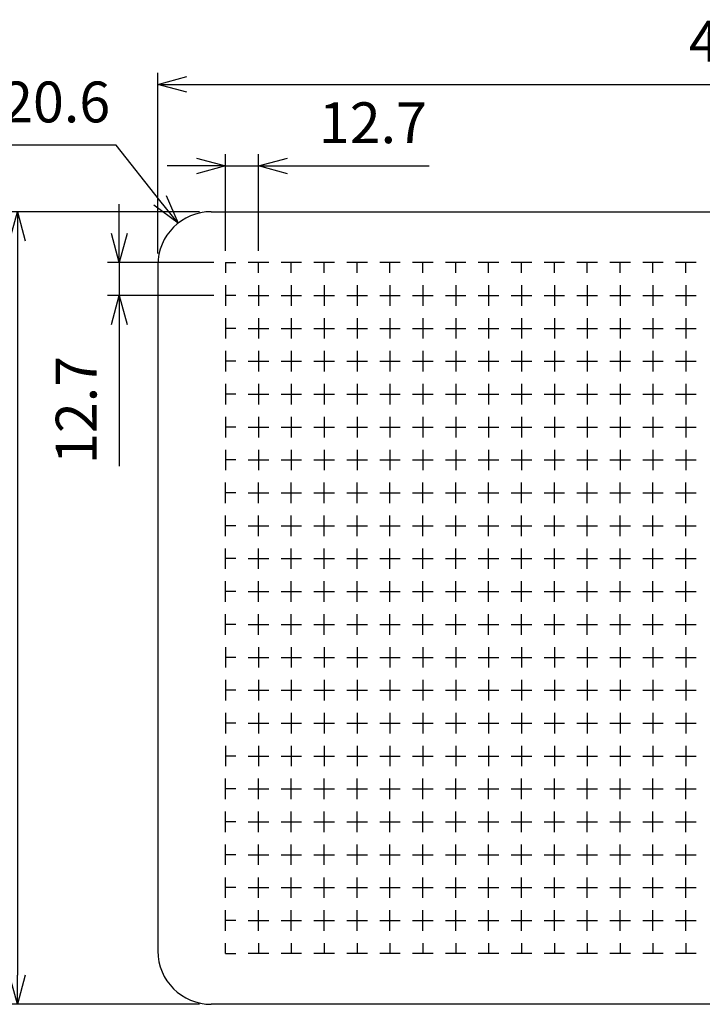
# Model space of a CAD drawing. Units: millimetres. Extents: x 0 to 4080, y 0 to 1540.
# Drawn here: x 2926 to 3190, y 526 to 906 of the extents above; entities that cross this region are included whole.
import ezdxf

# ---------------------------------------------------------------- set-up
doc = ezdxf.new("R2010")
doc.units = ezdxf.units.MM
doc.header["$LTSCALE"] = 5.5
doc.layers.add('AM_5', color=3, linetype='Continuous', lineweight=25)
doc.layers.add('LAYER1', color=7, linetype='Continuous')
doc.styles.get("Standard").update_dxf_attribs({"font": 'ISOCP.SHX', "bigfont": 'EXTFONT.SHX'})
doc.dimstyles.new('AM_JIS$0', dxfattribs={"dimtxt": 3.5, "dimasz": 2.5, "dimexe": 1, "dimexo": 1, "dimgap": 1.5, "dimtad": 3, "dimdsep": 46, "dimtxsty": 'STANDARD', "dimblk": 'OPEN30', "dimcen": 0, "dimclrd": 256, "dimclre": 256, "dimclrt": 2, "dimadec": 0, "dimazin": 2, "dimtp": 0.1, "dimtm": 0.1, "dimtfac": 0.71, "dimtmove": 0, "dimatfit": 3, "dimldrblk": 'OPEN30', "dimfxl": 1, "dimlwd": -1, "dimlwe": -1, "dimarcsym": 0})
doc.dimstyles.new('AM_JIS$4', dxfattribs={"dimtxt": 3.5, "dimasz": 2.5, "dimexe": 1, "dimexo": 1, "dimgap": 1.5, "dimtad": 3, "dimtoh": 1, "dimdsep": 46, "dimtxsty": 'STANDARD', "dimblk": 'OPEN30', "dimblk1": 'OPEN30', "dimblk2": 'OPEN30', "dimcen": 0, "dimclrd": 256, "dimclre": 256, "dimclrt": 2, "dimadec": 0, "dimazin": 2, "dimtp": 0.1, "dimtm": 0.1, "dimtfac": 0.71, "dimtdec": 3, "dimtofl": 0, "dimtmove": 0, "dimatfit": 0, "dimldrblk": 'OPEN30', "dimfxl": 1, "dimlwd": -1, "dimlwe": -1, "dimarcsym": 0})

# ---------------------------------------------------------------- blocks, each defined once
blk = doc.blocks.new('_Open30')
at = {"color": 0, "linetype": 'ByBlock', "lineweight": -2}
for p, q in [((-1, 0.268), (0, 0)), ((0, 0), (-1, -0.268)), ((0, 0), (-1, 0))]:
    blk.add_line(p, q, dxfattribs=at)
blk = doc.blocks.new('*D21')
at = {"layer": 'AM_5', "linetype": 'ByBlock'}
for p, q in [((2979.4, 815.59), (2979.4, 885.34)), ((3425.4, 815.59), (3425.4, 885.34)), ((2990.65, 880.84), (3414.15, 880.84))]:
    blk.add_line(p, q, dxfattribs=at)
at = {"layer": 'Defpoints', "color": 0}
for p in [(3425.4, 880.84), (2979.4, 811.09), (3425.4, 811.09)]:
    blk.add_point(p, dxfattribs=at)
at = {"layer": 'AM_5', "xscale": 11.25, "yscale": 11.25, "zscale": 11.25, "rotation": 180}
blk.add_blockref('_Open30', (2979.4, 880.84), dxfattribs=at)
at = {"layer": 'AM_5', "xscale": 11.25, "yscale": 11.25, "zscale": 11.25}
blk.add_blockref('_Open30', (3425.4, 880.84), dxfattribs=at)
at = {"layer": 'AM_5', "color": 2, "insert": (3202.4, 895.47), "char_height": 15.75, "attachment_point": 5}
blk.add_mtext('446', dxfattribs=at)
blk = doc.blocks.new('*D22')
at = {"layer": 'AM_5', "linetype": 'ByBlock'}
for p, q in [((2995.5, 831.69), (2920.67, 831.69)), ((2925.17, 820.44), (2925.17, 536.94)), ((2995.5, 525.69), (2920.67, 525.69))]:
    blk.add_line(p, q, dxfattribs=at)
at = {"layer": 'Defpoints', "color": 0}
for p in [(3000, 831.69), (2925.17, 525.69), (3000, 525.69)]:
    blk.add_point(p, dxfattribs=at)
at = {"layer": 'AM_5', "xscale": 11.25, "yscale": 11.25, "zscale": 11.25}
for p, rotation in [((2925.17, 831.69), 90), ((2925.17, 525.69), 270)]:
    blk.add_blockref('_Open30', p, dxfattribs=dict(at, rotation=rotation))
at = {"layer": 'AM_5', "color": 2, "insert": (2910.54, 678.69), "char_height": 15.75, "attachment_point": 5, "rotation": 90}
blk.add_mtext('306', dxfattribs=at)
blk = doc.blocks.new('*D25')
at = {"layer": 'AM_5', "linetype": 'ByBlock'}
for p, q in [((3005.55, 816.54), (3005.55, 853.85)), ((3018.25, 816.54), (3018.25, 853.85)), ((2994.3, 849.35), (2983.05, 849.35)), ((3005.55, 849.35), (3018.25, 849.35)), ((3029.5, 849.35), (3084.18, 849.35))]:
    blk.add_line(p, q, dxfattribs=at)
at = {"layer": 'Defpoints', "color": 0}
for p in [(3018.25, 849.35), (3005.55, 812.04), (3018.25, 812.04)]:
    blk.add_point(p, dxfattribs=at)
at = {"layer": 'AM_5', "xscale": 11.25, "yscale": 11.25, "zscale": 11.25}
blk.add_blockref('_Open30', (3005.55, 849.35), dxfattribs=at)
at = {"layer": 'AM_5', "xscale": 11.25, "yscale": 11.25, "zscale": 11.25, "rotation": 180}
blk.add_blockref('_Open30', (3018.25, 849.35), dxfattribs=at)
at = {"layer": 'AM_5', "color": 2, "insert": (3062.46, 863.97), "char_height": 15.75, "attachment_point": 5}
blk.add_mtext('12.7', dxfattribs=at)
blk = doc.blocks.new('*D26')
at = {"layer": 'AM_5', "linetype": 'ByBlock'}
for p, q in [((2964.5, 823.29), (2964.5, 834.54)), ((3001.05, 812.04), (2960, 812.04)), ((2964.5, 812.04), (2964.5, 799.34)), ((3001.05, 799.34), (2960, 799.34)), ((2964.5, 788.09), (2964.5, 733.41))]:
    blk.add_line(p, q, dxfattribs=at)
at = {"layer": 'Defpoints', "color": 0}
for p in [(3005.55, 812.04), (2964.5, 799.34), (3005.55, 799.34)]:
    blk.add_point(p, dxfattribs=at)
at = {"layer": 'AM_5', "xscale": 11.25, "yscale": 11.25, "zscale": 11.25}
for p, rotation in [((2964.5, 812.04), 270), ((2964.5, 799.34), 90)]:
    blk.add_blockref('_Open30', p, dxfattribs=dict(at, rotation=rotation))
at = {"layer": 'AM_5', "color": 2, "insert": (2949.88, 755.12), "char_height": 15.75, "attachment_point": 5, "rotation": 90}
blk.add_mtext('12.7', dxfattribs=at)
blk = doc.blocks.new('*D31')
at = {"layer": 'AM_5', "linetype": 'ByBlock'}
for p, q in [((2963.26, 857.37), (2910.06, 857.37)), ((2980.2, 836.03), (2963.26, 857.37))]:
    blk.add_line(p, q, dxfattribs=at)
at = {"layer": 'Defpoints', "color": 0}
for p in [(2987.19, 827.22), (3000, 811.09)]:
    blk.add_point(p, dxfattribs=at)
at = {"layer": 'AM_5', "xscale": 11.25, "yscale": 11.25, "zscale": 11.25, "rotation": 308.4376557434289}
blk.add_blockref('_Open30', (2987.19, 827.22), dxfattribs=at)
at = {"layer": 'AM_5', "color": 2, "insert": (2933.29, 872), "char_height": 15.75, "attachment_point": 5}
blk.add_mtext('R20.6', dxfattribs=at)

msp = doc.modelspace()

# ---------------------------------------------------------------- linework, layer by layer
at = {"color": 7, "linetype": 'Continuous'}
for p, q in [((3000, 831.686), (3404.8, 831.686)), ((2979.4, 811.086), (2979.4, 546.286)), ((3404.8, 525.686), (3000, 525.686))]:
    msp.add_line(p, q, dxfattribs=at)
for centre, start, end in [((3000, 811.086), 90, 180), ((3000, 546.286), 180, 270)]:
    msp.add_arc(centre, 20.6, start, end, dxfattribs=at)
at = {"layer": 'LAYER1', "color": 7, "linetype": 'Continuous'}
for p, q in [((3005.55, 812.036), (3005.55, 808.067)), ((3005.55, 812.036), (3009.519, 812.036)), ((3022.219, 812.036), (3014.281, 812.036)), ((3018.25, 808.067), (3018.25, 812.036)), ((3034.919, 812.036), (3026.981, 812.036)), ((3030.95, 808.067), (3030.95, 812.036)), ((3047.619, 812.036), (3039.681, 812.036)), ((3043.65, 808.067), (3043.65, 812.036)), ((3060.319, 812.036), (3052.381, 812.036)), ((3056.35, 808.067), (3056.35, 812.036)), ((3073.019, 812.036), (3065.081, 812.036)), ((3069.05, 808.067), (3069.05, 812.036)), ((3085.719, 812.036), (3077.781, 812.036)), ((3081.75, 808.067), (3081.75, 812.036)), ((3098.419, 812.036), (3090.481, 812.036)), ((3094.45, 808.067), (3094.45, 812.036)), ((3111.119, 812.036), (3103.181, 812.036)), ((3107.15, 808.067), (3107.15, 812.036)), ((3123.819, 812.036), (3115.881, 812.036)), ((3119.85, 808.067), (3119.85, 812.036)), ((3136.519, 812.036), (3128.581, 812.036)), ((3132.55, 808.067), (3132.55, 812.036)), ((3149.219, 812.036), (3141.281, 812.036)), ((3145.25, 808.067), (3145.25, 812.036)), ((3161.919, 812.036), (3153.981, 812.036)), ((3157.95, 808.067), (3157.95, 812.036)), ((3174.619, 812.036), (3166.681, 812.036)), ((3170.65, 808.067), (3170.65, 812.036)), ((3187.319, 812.036), (3179.381, 812.036)), ((3183.35, 808.067), (3183.35, 812.036)), ((3005.55, 803.305), (3005.55, 795.367)), ((3018.25, 803.305), (3018.25, 795.367)), ((3030.95, 803.305), (3030.95, 795.367)), ((3043.65, 803.305), (3043.65, 795.367)), ((3056.35, 803.305), (3056.35, 795.367)), ((3069.05, 803.305), (3069.05, 795.367)), ((3081.75, 803.305), (3081.75, 795.367)), ((3094.45, 803.305), (3094.45, 795.367)), ((3107.15, 803.305), (3107.15, 795.367)), ((3119.85, 803.305), (3119.85, 795.367)), ((3132.55, 803.305), (3132.55, 795.367)), ((3145.25, 803.305), (3145.25, 795.367)), ((3157.95, 803.305), (3157.95, 795.367)), ((3170.65, 803.305), (3170.65, 795.367)), ((3183.35, 803.305), (3183.35, 795.367)), ((3009.519, 799.336), (3005.55, 799.336)), ((3014.281, 799.336), (3022.219, 799.336)), ((3026.981, 799.336), (3034.919, 799.336)), ((3039.681, 799.336), (3047.619, 799.336)), ((3052.381, 799.336), (3060.319, 799.336)), ((3065.081, 799.336), (3073.019, 799.336)), ((3077.781, 799.336), (3085.719, 799.336)), ((3090.481, 799.336), (3098.419, 799.336)), ((3103.181, 799.336), (3111.119, 799.336)), ((3115.881, 799.336), (3123.819, 799.336)), ((3128.581, 799.336), (3136.519, 799.336)), ((3141.281, 799.336), (3149.219, 799.336)), ((3153.981, 799.336), (3161.919, 799.336)), ((3166.681, 799.336), (3174.619, 799.336)), ((3179.381, 799.336), (3187.319, 799.336)), ((3005.55, 790.605), (3005.55, 782.667)), ((3018.25, 790.605), (3018.25, 782.667)), ((3030.95, 790.605), (3030.95, 782.667)), ((3043.65, 790.605), (3043.65, 782.667)), ((3056.35, 790.605), (3056.35, 782.667)), ((3069.05, 790.605), (3069.05, 782.667)), ((3081.75, 790.605), (3081.75, 782.667)), ((3094.45, 790.605), (3094.45, 782.667)), ((3107.15, 790.605), (3107.15, 782.667)), ((3119.85, 790.605), (3119.85, 782.667)), ((3132.55, 790.605), (3132.55, 782.667)), ((3145.25, 790.605), (3145.25, 782.667)), ((3157.95, 790.605), (3157.95, 782.667)), ((3170.65, 790.605), (3170.65, 782.667)), ((3183.35, 790.605), (3183.35, 782.667)), ((3009.519, 786.636), (3005.55, 786.636)), ((3014.281, 786.636), (3022.219, 786.636)), ((3026.981, 786.636), (3034.919, 786.636)), ((3039.681, 786.636), (3047.619, 786.636)), ((3052.381, 786.636), (3060.319, 786.636)), ((3065.081, 786.636), (3073.019, 786.636)), ((3077.781, 786.636), (3085.719, 786.636)), ((3090.481, 786.636), (3098.419, 786.636)), ((3103.181, 786.636), (3111.119, 786.636)), ((3115.881, 786.636), (3123.819, 786.636)), ((3128.581, 786.636), (3136.519, 786.636)), ((3141.281, 786.636), (3149.219, 786.636)), ((3153.981, 786.636), (3161.919, 786.636)), ((3166.681, 786.636), (3174.619, 786.636)), ((3179.381, 786.636), (3187.319, 786.636)), ((3005.55, 777.905), (3005.55, 769.967)), ((3018.25, 777.905), (3018.25, 769.967)), ((3030.95, 777.905), (3030.95, 769.967)), ((3043.65, 777.905), (3043.65, 769.967)), ((3056.35, 777.905), (3056.35, 769.967)), ((3069.05, 777.905), (3069.05, 769.967)), ((3081.75, 777.905), (3081.75, 769.967)), ((3094.45, 777.905), (3094.45, 769.967)), ((3107.15, 777.905), (3107.15, 769.967)), ((3119.85, 777.905), (3119.85, 769.967)), ((3132.55, 777.905), (3132.55, 769.967)), ((3145.25, 777.905), (3145.25, 769.967)), ((3157.95, 777.905), (3157.95, 769.967)), ((3170.65, 777.905), (3170.65, 769.967)), ((3183.35, 777.905), (3183.35, 769.967)), ((3009.519, 773.936), (3005.55, 773.936)), ((3014.281, 773.936), (3022.219, 773.936)), ((3026.981, 773.936), (3034.919, 773.936)), ((3039.681, 773.936), (3047.619, 773.936)), ((3052.381, 773.936), (3060.319, 773.936)), ((3065.081, 773.936), (3073.019, 773.936)), ((3077.781, 773.936), (3085.719, 773.936)), ((3090.481, 773.936), (3098.419, 773.936)), ((3103.181, 773.936), (3111.119, 773.936)), ((3115.881, 773.936), (3123.819, 773.936)), ((3128.581, 773.936), (3136.519, 773.936)), ((3141.281, 773.936), (3149.219, 773.936)), ((3153.981, 773.936), (3161.919, 773.936)), ((3166.681, 773.936), (3174.619, 773.936)), ((3179.381, 773.936), (3187.319, 773.936)), ((3005.55, 765.205), (3005.55, 757.267)), ((3018.25, 765.205), (3018.25, 757.267)), ((3030.95, 765.205), (3030.95, 757.267)), ((3043.65, 765.205), (3043.65, 757.267)), ((3056.35, 765.205), (3056.35, 757.267)), ((3069.05, 765.205), (3069.05, 757.267)), ((3081.75, 765.205), (3081.75, 757.267)), ((3094.45, 765.205), (3094.45, 757.267)), ((3107.15, 765.205), (3107.15, 757.267)), ((3119.85, 765.205), (3119.85, 757.267)), ((3132.55, 765.205), (3132.55, 757.267)), ((3145.25, 765.205), (3145.25, 757.267)), ((3157.95, 765.205), (3157.95, 757.267)), ((3170.65, 765.205), (3170.65, 757.267)), ((3183.35, 765.205), (3183.35, 757.267)), ((3009.519, 761.236), (3005.55, 761.236)), ((3014.281, 761.236), (3022.219, 761.236)), ((3026.981, 761.236), (3034.919, 761.236)), ((3039.681, 761.236), (3047.619, 761.236)), ((3052.381, 761.236), (3060.319, 761.236)), ((3065.081, 761.236), (3073.019, 761.236)), ((3077.781, 761.236), (3085.719, 761.236)), ((3090.481, 761.236), (3098.419, 761.236)), ((3103.181, 761.236), (3111.119, 761.236)), ((3115.881, 761.236), (3123.819, 761.236)), ((3128.581, 761.236), (3136.519, 761.236)), ((3141.281, 761.236), (3149.219, 761.236)), ((3153.981, 761.236), (3161.919, 761.236)), ((3166.681, 761.236), (3174.619, 761.236)), ((3179.381, 761.236), (3187.319, 761.236)), ((3005.55, 752.505), (3005.55, 744.567)), ((3018.25, 752.505), (3018.25, 744.567)), ((3030.95, 752.505), (3030.95, 744.567)), ((3043.65, 752.505), (3043.65, 744.567)), ((3056.35, 752.505), (3056.35, 744.567)), ((3069.05, 752.505), (3069.05, 744.567)), ((3081.75, 752.505), (3081.75, 744.567)), ((3094.45, 752.505), (3094.45, 744.567)), ((3107.15, 752.505), (3107.15, 744.567)), ((3119.85, 752.505), (3119.85, 744.567)), ((3132.55, 752.505), (3132.55, 744.567)), ((3145.25, 752.505), (3145.25, 744.567)), ((3157.95, 752.505), (3157.95, 744.567)), ((3170.65, 752.505), (3170.65, 744.567)), ((3183.35, 752.505), (3183.35, 744.567)), ((3009.519, 748.536), (3005.55, 748.536)), ((3014.281, 748.536), (3022.219, 748.536)), ((3026.981, 748.536), (3034.919, 748.536)), ((3039.681, 748.536), (3047.619, 748.536)), ((3052.381, 748.536), (3060.319, 748.536)), ((3065.081, 748.536), (3073.019, 748.536)), ((3077.781, 748.536), (3085.719, 748.536)), ((3090.481, 748.536), (3098.419, 748.536)), ((3103.181, 748.536), (3111.119, 748.536)), ((3115.881, 748.536), (3123.819, 748.536)), ((3128.581, 748.536), (3136.519, 748.536)), ((3141.281, 748.536), (3149.219, 748.536)), ((3153.981, 748.536), (3161.919, 748.536)), ((3166.681, 748.536), (3174.619, 748.536)), ((3179.381, 748.536), (3187.319, 748.536)), ((3005.55, 739.805), (3005.55, 731.867)), ((3018.25, 739.805), (3018.25, 731.867)), ((3030.95, 739.805), (3030.95, 731.867)), ((3043.65, 739.805), (3043.65, 731.867)), ((3056.35, 739.805), (3056.35, 731.867)), ((3069.05, 739.805), (3069.05, 731.867)), ((3081.75, 739.805), (3081.75, 731.867)), ((3094.45, 739.805), (3094.45, 731.867)), ((3107.15, 739.805), (3107.15, 731.867)), ((3119.85, 739.805), (3119.85, 731.867)), ((3132.55, 739.805), (3132.55, 731.867)), ((3145.25, 739.805), (3145.25, 731.867)), ((3157.95, 739.805), (3157.95, 731.867)), ((3170.65, 739.805), (3170.65, 731.867)), ((3183.35, 739.805), (3183.35, 731.867)), ((3009.519, 735.836), (3005.55, 735.836)), ((3014.281, 735.836), (3022.219, 735.836)), ((3026.981, 735.836), (3034.919, 735.836)), ((3039.681, 735.836), (3047.619, 735.836)), ((3052.381, 735.836), (3060.319, 735.836)), ((3065.081, 735.836), (3073.019, 735.836)), ((3077.781, 735.836), (3085.719, 735.836)), ((3090.481, 735.836), (3098.419, 735.836)), ((3103.181, 735.836), (3111.119, 735.836)), ((3115.881, 735.836), (3123.819, 735.836)), ((3128.581, 735.836), (3136.519, 735.836)), ((3141.281, 735.836), (3149.219, 735.836)), ((3153.981, 735.836), (3161.919, 735.836)), ((3166.681, 735.836), (3174.619, 735.836)), ((3179.381, 735.836), (3187.319, 735.836)), ((3005.55, 719.167), (3005.55, 727.105)), ((3018.25, 719.167), (3018.25, 727.105)), ((3030.95, 719.167), (3030.95, 727.105)), ((3043.65, 719.167), (3043.65, 727.105)), ((3056.35, 719.167), (3056.35, 727.105)), ((3069.05, 719.167), (3069.05, 727.105)), ((3081.75, 719.167), (3081.75, 727.105)), ((3094.45, 719.167), (3094.45, 727.105)), ((3107.15, 719.167), (3107.15, 727.105)), ((3119.85, 719.167), (3119.85, 727.105)), ((3132.55, 719.167), (3132.55, 727.105)), ((3145.25, 719.167), (3145.25, 727.105)), ((3157.95, 719.167), (3157.95, 727.105)), ((3170.65, 719.167), (3170.65, 727.105)), ((3183.35, 719.167), (3183.35, 727.105)), ((3009.519, 723.136), (3005.55, 723.136)), ((3014.281, 723.136), (3022.219, 723.136)), ((3026.981, 723.136), (3034.919, 723.136)), ((3039.681, 723.136), (3047.619, 723.136)), ((3052.381, 723.136), (3060.319, 723.136)), ((3065.081, 723.136), (3073.019, 723.136)), ((3077.781, 723.136), (3085.719, 723.136)), ((3090.481, 723.136), (3098.419, 723.136)), ((3103.181, 723.136), (3111.119, 723.136)), ((3115.881, 723.136), (3123.819, 723.136)), ((3128.581, 723.136), (3136.519, 723.136)), ((3141.281, 723.136), (3149.219, 723.136)), ((3153.981, 723.136), (3161.919, 723.136)), ((3166.681, 723.136), (3174.619, 723.136)), ((3179.381, 723.136), (3187.319, 723.136)), ((3005.55, 706.467), (3005.55, 714.405)), ((3018.25, 706.467), (3018.25, 714.405)), ((3030.95, 706.467), (3030.95, 714.405)), ((3043.65, 706.467), (3043.65, 714.405)), ((3056.35, 706.467), (3056.35, 714.405)), ((3069.05, 706.467), (3069.05, 714.405)), ((3081.75, 706.467), (3081.75, 714.405)), ((3094.45, 706.467), (3094.45, 714.405)), ((3107.15, 706.467), (3107.15, 714.405)), ((3119.85, 706.467), (3119.85, 714.405)), ((3132.55, 706.467), (3132.55, 714.405)), ((3145.25, 706.467), (3145.25, 714.405)), ((3157.95, 706.467), (3157.95, 714.405)), ((3170.65, 706.467), (3170.65, 714.405)), ((3183.35, 706.467), (3183.35, 714.405)), ((3009.519, 710.436), (3005.55, 710.436)), ((3014.281, 710.436), (3022.219, 710.436)), ((3026.981, 710.436), (3034.919, 710.436)), ((3039.681, 710.436), (3047.619, 710.436)), ((3052.381, 710.436), (3060.319, 710.436)), ((3065.081, 710.436), (3073.019, 710.436)), ((3077.781, 710.436), (3085.719, 710.436)), ((3090.481, 710.436), (3098.419, 710.436)), ((3103.181, 710.436), (3111.119, 710.436)), ((3115.881, 710.436), (3123.819, 710.436)), ((3128.581, 710.436), (3136.519, 710.436)), ((3141.281, 710.436), (3149.219, 710.436)), ((3153.981, 710.436), (3161.919, 710.436)), ((3166.681, 710.436), (3174.619, 710.436)), ((3179.381, 710.436), (3187.319, 710.436)), ((3005.55, 693.767), (3005.55, 701.705)), ((3018.25, 693.767), (3018.25, 701.705)), ((3030.95, 693.767), (3030.95, 701.705)), ((3043.65, 693.767), (3043.65, 701.705)), ((3056.35, 693.767), (3056.35, 701.705)), ((3069.05, 693.767), (3069.05, 701.705)), ((3081.75, 693.767), (3081.75, 701.705)), ((3094.45, 693.767), (3094.45, 701.705)), ((3107.15, 693.767), (3107.15, 701.705)), ((3119.85, 693.767), (3119.85, 701.705)), ((3132.55, 693.767), (3132.55, 701.705)), ((3145.25, 693.767), (3145.25, 701.705)), ((3157.95, 693.767), (3157.95, 701.705)), ((3170.65, 693.767), (3170.65, 701.705)), ((3183.35, 693.767), (3183.35, 701.705)), ((3009.519, 697.736), (3005.55, 697.736)), ((3014.281, 697.736), (3022.219, 697.736)), ((3026.981, 697.736), (3034.919, 697.736)), ((3039.681, 697.736), (3047.619, 697.736)), ((3052.381, 697.736), (3060.319, 697.736)), ((3065.081, 697.736), (3073.019, 697.736)), ((3077.781, 697.736), (3085.719, 697.736)), ((3090.481, 697.736), (3098.419, 697.736)), ((3103.181, 697.736), (3111.119, 697.736)), ((3115.881, 697.736), (3123.819, 697.736)), ((3128.581, 697.736), (3136.519, 697.736)), ((3141.281, 697.736), (3149.219, 697.736)), ((3153.981, 697.736), (3161.919, 697.736)), ((3166.681, 697.736), (3174.619, 697.736)), ((3179.381, 697.736), (3187.319, 697.736)), ((3005.55, 681.067), (3005.55, 689.005)), ((3018.25, 681.067), (3018.25, 689.005)), ((3030.95, 681.067), (3030.95, 689.005)), ((3043.65, 681.067), (3043.65, 689.005)), ((3056.35, 681.067), (3056.35, 689.005)), ((3069.05, 681.067), (3069.05, 689.005)), ((3081.75, 681.067), (3081.75, 689.005)), ((3094.45, 681.067), (3094.45, 689.005)), ((3107.15, 681.067), (3107.15, 689.005)), ((3119.85, 681.067), (3119.85, 689.005)), ((3132.55, 681.067), (3132.55, 689.005)), ((3145.25, 681.067), (3145.25, 689.005)), ((3157.95, 681.067), (3157.95, 689.005)), ((3170.65, 681.067), (3170.65, 689.005)), ((3183.35, 681.067), (3183.35, 689.005)), ((3009.519, 685.036), (3005.55, 685.036)), ((3014.281, 685.036), (3022.219, 685.036)), ((3026.981, 685.036), (3034.919, 685.036)), ((3039.681, 685.036), (3047.619, 685.036)), ((3052.381, 685.036), (3060.319, 685.036)), ((3065.081, 685.036), (3073.019, 685.036)), ((3077.781, 685.036), (3085.719, 685.036)), ((3090.481, 685.036), (3098.419, 685.036)), ((3103.181, 685.036), (3111.119, 685.036)), ((3115.881, 685.036), (3123.819, 685.036)), ((3128.581, 685.036), (3136.519, 685.036)), ((3141.281, 685.036), (3149.219, 685.036)), ((3153.981, 685.036), (3161.919, 685.036)), ((3166.681, 685.036), (3174.619, 685.036)), ((3179.381, 685.036), (3187.319, 685.036)), ((3005.55, 668.367), (3005.55, 676.305)), ((3018.25, 668.367), (3018.25, 676.305)), ((3030.95, 668.367), (3030.95, 676.305)), ((3043.65, 668.367), (3043.65, 676.305)), ((3056.35, 668.367), (3056.35, 676.305)), ((3069.05, 668.367), (3069.05, 676.305)), ((3081.75, 668.367), (3081.75, 676.305)), ((3094.45, 668.367), (3094.45, 676.305)), ((3107.15, 668.367), (3107.15, 676.305)), ((3119.85, 668.367), (3119.85, 676.305)), ((3132.55, 668.367), (3132.55, 676.305)), ((3145.25, 668.367), (3145.25, 676.305)), ((3157.95, 668.367), (3157.95, 676.305)), ((3170.65, 668.367), (3170.65, 676.305)), ((3183.35, 668.367), (3183.35, 676.305)), ((3009.519, 672.336), (3005.55, 672.336)), ((3014.281, 672.336), (3022.219, 672.336)), ((3026.981, 672.336), (3034.919, 672.336)), ((3039.681, 672.336), (3047.619, 672.336)), ((3052.381, 672.336), (3060.319, 672.336)), ((3065.081, 672.336), (3073.019, 672.336)), ((3077.781, 672.336), (3085.719, 672.336)), ((3090.481, 672.336), (3098.419, 672.336)), ((3103.181, 672.336), (3111.119, 672.336)), ((3115.881, 672.336), (3123.819, 672.336)), ((3128.581, 672.336), (3136.519, 672.336)), ((3141.281, 672.336), (3149.219, 672.336)), ((3153.981, 672.336), (3161.919, 672.336)), ((3166.681, 672.336), (3174.619, 672.336)), ((3179.381, 672.336), (3187.319, 672.336)), ((3005.55, 663.605), (3005.55, 655.667)), ((3018.25, 663.605), (3018.25, 655.667)), ((3030.95, 663.605), (3030.95, 655.667)), ((3043.65, 663.605), (3043.65, 655.667)), ((3056.35, 663.605), (3056.35, 655.667)), ((3069.05, 663.605), (3069.05, 655.667)), ((3081.75, 663.605), (3081.75, 655.667)), ((3094.45, 663.605), (3094.45, 655.667)), ((3107.15, 663.605), (3107.15, 655.667)), ((3119.85, 663.605), (3119.85, 655.667)), ((3132.55, 663.605), (3132.55, 655.667)), ((3145.25, 663.605), (3145.25, 655.667)), ((3157.95, 663.605), (3157.95, 655.667)), ((3170.65, 663.605), (3170.65, 655.667)), ((3183.35, 663.605), (3183.35, 655.667)), ((3009.519, 659.636), (3005.55, 659.636)), ((3014.281, 659.636), (3022.219, 659.636)), ((3026.981, 659.636), (3034.919, 659.636)), ((3039.681, 659.636), (3047.619, 659.636)), ((3052.381, 659.636), (3060.319, 659.636)), ((3065.081, 659.636), (3073.019, 659.636)), ((3077.781, 659.636), (3085.719, 659.636)), ((3090.481, 659.636), (3098.419, 659.636)), ((3103.181, 659.636), (3111.119, 659.636)), ((3115.881, 659.636), (3123.819, 659.636)), ((3128.581, 659.636), (3136.519, 659.636)), ((3141.281, 659.636), (3149.219, 659.636)), ((3153.981, 659.636), (3161.919, 659.636)), ((3166.681, 659.636), (3174.619, 659.636)), ((3179.381, 659.636), (3187.319, 659.636)), ((3005.55, 650.905), (3005.55, 642.967)), ((3018.25, 650.905), (3018.25, 642.967)), ((3030.95, 650.905), (3030.95, 642.967)), ((3043.65, 650.905), (3043.65, 642.967)), ((3056.35, 650.905), (3056.35, 642.967)), ((3069.05, 650.905), (3069.05, 642.967)), ((3081.75, 650.905), (3081.75, 642.967)), ((3094.45, 650.905), (3094.45, 642.967)), ((3107.15, 650.905), (3107.15, 642.967)), ((3119.85, 650.905), (3119.85, 642.967)), ((3132.55, 650.905), (3132.55, 642.967)), ((3145.25, 650.905), (3145.25, 642.967)), ((3157.95, 650.905), (3157.95, 642.967)), ((3170.65, 650.905), (3170.65, 642.967)), ((3183.35, 650.905), (3183.35, 642.967)), ((3009.519, 646.936), (3005.55, 646.936)), ((3014.281, 646.936), (3022.219, 646.936)), ((3026.981, 646.936), (3034.919, 646.936)), ((3039.681, 646.936), (3047.619, 646.936)), ((3052.381, 646.936), (3060.319, 646.936)), ((3065.081, 646.936), (3073.019, 646.936)), ((3077.781, 646.936), (3085.719, 646.936)), ((3090.481, 646.936), (3098.419, 646.936)), ((3103.181, 646.936), (3111.119, 646.936)), ((3115.881, 646.936), (3123.819, 646.936)), ((3128.581, 646.936), (3136.519, 646.936)), ((3141.281, 646.936), (3149.219, 646.936)), ((3153.981, 646.936), (3161.919, 646.936)), ((3166.681, 646.936), (3174.619, 646.936)), ((3179.381, 646.936), (3187.319, 646.936)), ((3005.55, 638.205), (3005.55, 630.267)), ((3018.25, 638.205), (3018.25, 630.267)), ((3030.95, 638.205), (3030.95, 630.267)), ((3043.65, 638.205), (3043.65, 630.267)), ((3056.35, 638.205), (3056.35, 630.267)), ((3069.05, 638.205), (3069.05, 630.267)), ((3081.75, 638.205), (3081.75, 630.267)), ((3094.45, 638.205), (3094.45, 630.267)), ((3107.15, 638.205), (3107.15, 630.267)), ((3119.85, 638.205), (3119.85, 630.267)), ((3132.55, 638.205), (3132.55, 630.267)), ((3145.25, 638.205), (3145.25, 630.267)), ((3157.95, 638.205), (3157.95, 630.267)), ((3170.65, 638.205), (3170.65, 630.267)), ((3183.35, 638.205), (3183.35, 630.267)), ((3009.519, 634.236), (3005.55, 634.236)), ((3014.281, 634.236), (3022.219, 634.236)), ((3026.981, 634.236), (3034.919, 634.236)), ((3039.681, 634.236), (3047.619, 634.236)), ((3052.381, 634.236), (3060.319, 634.236)), ((3065.081, 634.236), (3073.019, 634.236)), ((3077.781, 634.236), (3085.719, 634.236)), ((3090.481, 634.236), (3098.419, 634.236)), ((3103.181, 634.236), (3111.119, 634.236)), ((3115.881, 634.236), (3123.819, 634.236)), ((3128.581, 634.236), (3136.519, 634.236)), ((3141.281, 634.236), (3149.219, 634.236)), ((3153.981, 634.236), (3161.919, 634.236)), ((3166.681, 634.236), (3174.619, 634.236)), ((3179.381, 634.236), (3187.319, 634.236)), ((3005.55, 625.505), (3005.55, 617.567)), ((3018.25, 625.505), (3018.25, 617.567)), ((3030.95, 625.505), (3030.95, 617.567)), ((3043.65, 625.505), (3043.65, 617.567)), ((3056.35, 625.505), (3056.35, 617.567)), ((3069.05, 625.505), (3069.05, 617.567)), ((3081.75, 625.505), (3081.75, 617.567)), ((3094.45, 625.505), (3094.45, 617.567)), ((3107.15, 625.505), (3107.15, 617.567)), ((3119.85, 625.505), (3119.85, 617.567)), ((3132.55, 625.505), (3132.55, 617.567)), ((3145.25, 625.505), (3145.25, 617.567)), ((3157.95, 625.505), (3157.95, 617.567)), ((3170.65, 625.505), (3170.65, 617.567)), ((3183.35, 625.505), (3183.35, 617.567)), ((3009.519, 621.536), (3005.55, 621.536)), ((3014.281, 621.536), (3022.219, 621.536)), ((3026.981, 621.536), (3034.919, 621.536)), ((3039.681, 621.536), (3047.619, 621.536)), ((3052.381, 621.536), (3060.319, 621.536)), ((3065.081, 621.536), (3073.019, 621.536)), ((3077.781, 621.536), (3085.719, 621.536)), ((3090.481, 621.536), (3098.419, 621.536)), ((3103.181, 621.536), (3111.119, 621.536)), ((3115.881, 621.536), (3123.819, 621.536)), ((3128.581, 621.536), (3136.519, 621.536)), ((3141.281, 621.536), (3149.219, 621.536)), ((3153.981, 621.536), (3161.919, 621.536)), ((3166.681, 621.536), (3174.619, 621.536)), ((3179.381, 621.536), (3187.319, 621.536)), ((3005.55, 604.867), (3005.55, 612.805)), ((3018.25, 604.867), (3018.25, 612.805)), ((3030.95, 604.867), (3030.95, 612.805)), ((3043.65, 604.867), (3043.65, 612.805)), ((3056.35, 604.867), (3056.35, 612.805)), ((3069.05, 604.867), (3069.05, 612.805)), ((3081.75, 604.867), (3081.75, 612.805)), ((3094.45, 604.867), (3094.45, 612.805)), ((3107.15, 604.867), (3107.15, 612.805)), ((3119.85, 604.867), (3119.85, 612.805)), ((3132.55, 604.867), (3132.55, 612.805)), ((3145.25, 604.867), (3145.25, 612.805)), ((3157.95, 604.867), (3157.95, 612.805)), ((3170.65, 604.867), (3170.65, 612.805)), ((3183.35, 604.867), (3183.35, 612.805)), ((3009.519, 608.836), (3005.55, 608.836)), ((3014.281, 608.836), (3022.219, 608.836)), ((3026.981, 608.836), (3034.919, 608.836)), ((3039.681, 608.836), (3047.619, 608.836)), ((3052.381, 608.836), (3060.319, 608.836)), ((3065.081, 608.836), (3073.019, 608.836)), ((3077.781, 608.836), (3085.719, 608.836)), ((3090.481, 608.836), (3098.419, 608.836)), ((3103.181, 608.836), (3111.119, 608.836)), ((3115.881, 608.836), (3123.819, 608.836)), ((3128.581, 608.836), (3136.519, 608.836)), ((3141.281, 608.836), (3149.219, 608.836)), ((3153.981, 608.836), (3161.919, 608.836)), ((3166.681, 608.836), (3174.619, 608.836)), ((3179.381, 608.836), (3187.319, 608.836)), ((3005.55, 592.167), (3005.55, 600.105)), ((3018.25, 592.167), (3018.25, 600.105)), ((3030.95, 592.167), (3030.95, 600.105)), ((3043.65, 592.167), (3043.65, 600.105)), ((3056.35, 592.167), (3056.35, 600.105)), ((3069.05, 592.167), (3069.05, 600.105)), ((3081.75, 592.167), (3081.75, 600.105)), ((3094.45, 592.167), (3094.45, 600.105)), ((3107.15, 592.167), (3107.15, 600.105)), ((3119.85, 592.167), (3119.85, 600.105)), ((3132.55, 592.167), (3132.55, 600.105)), ((3145.25, 592.167), (3145.25, 600.105)), ((3157.95, 592.167), (3157.95, 600.105)), ((3170.65, 592.167), (3170.65, 600.105)), ((3183.35, 592.167), (3183.35, 600.105)), ((3009.519, 596.136), (3005.55, 596.136)), ((3014.281, 596.136), (3022.219, 596.136)), ((3026.981, 596.136), (3034.919, 596.136)), ((3039.681, 596.136), (3047.619, 596.136)), ((3052.381, 596.136), (3060.319, 596.136)), ((3065.081, 596.136), (3073.019, 596.136)), ((3077.781, 596.136), (3085.719, 596.136)), ((3090.481, 596.136), (3098.419, 596.136)), ((3103.181, 596.136), (3111.119, 596.136)), ((3115.881, 596.136), (3123.819, 596.136)), ((3128.581, 596.136), (3136.519, 596.136)), ((3141.281, 596.136), (3149.219, 596.136)), ((3153.981, 596.136), (3161.919, 596.136)), ((3166.681, 596.136), (3174.619, 596.136)), ((3179.381, 596.136), (3187.319, 596.136)), ((3005.55, 579.467), (3005.55, 587.405)), ((3018.25, 579.467), (3018.25, 587.405)), ((3030.95, 579.467), (3030.95, 587.405)), ((3043.65, 579.467), (3043.65, 587.405)), ((3056.35, 579.467), (3056.35, 587.405)), ((3069.05, 579.467), (3069.05, 587.405)), ((3081.75, 579.467), (3081.75, 587.405)), ((3094.45, 579.467), (3094.45, 587.405)), ((3107.15, 579.467), (3107.15, 587.405)), ((3119.85, 579.467), (3119.85, 587.405)), ((3132.55, 579.467), (3132.55, 587.405)), ((3145.25, 579.467), (3145.25, 587.405)), ((3157.95, 579.467), (3157.95, 587.405)), ((3170.65, 579.467), (3170.65, 587.405)), ((3183.35, 579.467), (3183.35, 587.405)), ((3009.519, 583.436), (3005.55, 583.436)), ((3014.281, 583.436), (3022.219, 583.436)), ((3026.981, 583.436), (3034.919, 583.436)), ((3039.681, 583.436), (3047.619, 583.436)), ((3052.381, 583.436), (3060.319, 583.436)), ((3065.081, 583.436), (3073.019, 583.436)), ((3077.781, 583.436), (3085.719, 583.436)), ((3090.481, 583.436), (3098.419, 583.436)), ((3103.181, 583.436), (3111.119, 583.436)), ((3115.881, 583.436), (3123.819, 583.436)), ((3128.581, 583.436), (3136.519, 583.436)), ((3141.281, 583.436), (3149.219, 583.436)), ((3153.981, 583.436), (3161.919, 583.436)), ((3166.681, 583.436), (3174.619, 583.436)), ((3179.381, 583.436), (3187.319, 583.436)), ((3005.55, 566.767), (3005.55, 574.705)), ((3018.25, 566.767), (3018.25, 574.705)), ((3030.95, 566.767), (3030.95, 574.705)), ((3043.65, 566.767), (3043.65, 574.705)), ((3056.35, 566.767), (3056.35, 574.705)), ((3069.05, 566.767), (3069.05, 574.705)), ((3081.75, 566.767), (3081.75, 574.705)), ((3094.45, 566.767), (3094.45, 574.705)), ((3107.15, 566.767), (3107.15, 574.705)), ((3119.85, 566.767), (3119.85, 574.705)), ((3132.55, 566.767), (3132.55, 574.705)), ((3145.25, 566.767), (3145.25, 574.705)), ((3157.95, 566.767), (3157.95, 574.705)), ((3170.65, 566.767), (3170.65, 574.705)), ((3183.35, 566.767), (3183.35, 574.705)), ((3009.519, 570.736), (3005.55, 570.736)), ((3014.281, 570.736), (3022.219, 570.736)), ((3026.981, 570.736), (3034.919, 570.736)), ((3039.681, 570.736), (3047.619, 570.736)), ((3052.381, 570.736), (3060.319, 570.736)), ((3065.081, 570.736), (3073.019, 570.736)), ((3077.781, 570.736), (3085.719, 570.736)), ((3090.481, 570.736), (3098.419, 570.736)), ((3103.181, 570.736), (3111.119, 570.736)), ((3115.881, 570.736), (3123.819, 570.736)), ((3128.581, 570.736), (3136.519, 570.736)), ((3141.281, 570.736), (3149.219, 570.736)), ((3153.981, 570.736), (3161.919, 570.736)), ((3166.681, 570.736), (3174.619, 570.736)), ((3179.381, 570.736), (3187.319, 570.736)), ((3005.55, 554.067), (3005.55, 562.005)), ((3018.25, 554.067), (3018.25, 562.005)), ((3030.95, 554.067), (3030.95, 562.005)), ((3043.65, 554.067), (3043.65, 562.005)), ((3056.35, 554.067), (3056.35, 562.005)), ((3069.05, 554.067), (3069.05, 562.005)), ((3081.75, 554.067), (3081.75, 562.005)), ((3094.45, 554.067), (3094.45, 562.005)), ((3107.15, 554.067), (3107.15, 562.005)), ((3119.85, 554.067), (3119.85, 562.005)), ((3132.55, 554.067), (3132.55, 562.005)), ((3145.25, 554.067), (3145.25, 562.005)), ((3157.95, 554.067), (3157.95, 562.005)), ((3170.65, 554.067), (3170.65, 562.005)), ((3183.35, 554.067), (3183.35, 562.005)), ((3009.519, 558.036), (3005.55, 558.036)), ((3014.281, 558.036), (3022.219, 558.036)), ((3026.981, 558.036), (3034.919, 558.036)), ((3039.681, 558.036), (3047.619, 558.036)), ((3052.381, 558.036), (3060.319, 558.036)), ((3065.081, 558.036), (3073.019, 558.036)), ((3077.781, 558.036), (3085.719, 558.036)), ((3090.481, 558.036), (3098.419, 558.036)), ((3103.181, 558.036), (3111.119, 558.036)), ((3115.881, 558.036), (3123.819, 558.036)), ((3128.581, 558.036), (3136.519, 558.036)), ((3141.281, 558.036), (3149.219, 558.036)), ((3153.981, 558.036), (3161.919, 558.036)), ((3166.681, 558.036), (3174.619, 558.036)), ((3179.381, 558.036), (3187.319, 558.036)), ((3005.55, 545.336), (3005.55, 549.305)), ((3018.25, 549.305), (3018.25, 545.336)), ((3030.95, 549.305), (3030.95, 545.336)), ((3043.65, 549.305), (3043.65, 545.336)), ((3056.35, 549.305), (3056.35, 545.336)), ((3069.05, 549.305), (3069.05, 545.336)), ((3081.75, 549.305), (3081.75, 545.336)), ((3094.45, 549.305), (3094.45, 545.336)), ((3107.15, 549.305), (3107.15, 545.336)), ((3119.85, 549.305), (3119.85, 545.336)), ((3132.55, 549.305), (3132.55, 545.336)), ((3145.25, 549.305), (3145.25, 545.336)), ((3157.95, 549.305), (3157.95, 545.336)), ((3170.65, 549.305), (3170.65, 545.336)), ((3183.35, 549.305), (3183.35, 545.336)), ((3005.55, 545.336), (3009.519, 545.336)), ((3022.219, 545.336), (3014.281, 545.336)), ((3034.919, 545.336), (3026.981, 545.336)), ((3047.619, 545.336), (3039.681, 545.336)), ((3060.319, 545.336), (3052.381, 545.336)), ((3073.019, 545.336), (3065.081, 545.336)), ((3085.719, 545.336), (3077.781, 545.336)), ((3098.419, 545.336), (3090.481, 545.336)), ((3111.119, 545.336), (3103.181, 545.336)), ((3123.819, 545.336), (3115.881, 545.336)), ((3136.519, 545.336), (3128.581, 545.336)), ((3149.219, 545.336), (3141.281, 545.336)), ((3161.919, 545.336), (3153.981, 545.336)), ((3174.619, 545.336), (3166.681, 545.336)), ((3187.319, 545.336), (3179.381, 545.336))]:
    msp.add_line(p, q, dxfattribs=at)

# ---------------------------------------------------------------- dimensions: what is measured, and where the dimension line sits
at = {"layer": 'AM_5'}
for base, p1, p2, picture, middle in [((3425.4, 880.843), (2979.4, 811.086), (3425.4, 811.086), '*D21', (3202.4, 895.468)), ((3018.25, 849.348), (3005.55, 812.036), (3018.25, 812.036), '*D25', (3062.463, 863.975))]:
    dim = msp.add_linear_dim(base=base, p1=p1, p2=p2, dimstyle='AM_JIS$0', override={"dimscale": 4.5, "dimblk1": 'Open30', "dimblk2": 'Open30', "dimtdec": 3, "dimtzin": 0, "dimarcsym": 1}, dxfattribs=at)
    dim.commit()
    dim.dimension.update_dxf_attribs({"geometry": picture, "text_midpoint": middle})
dim = msp.add_radius_dim(center=(3000, 811.086), mpoint=(2987.194, 827.222), dimstyle='AM_JIS$4', override={"dimscale": 4.5, "dimblk1": 'Open30', "dimblk2": 'Open30', "dimtdec": 3, "dimtzin": 0, "dimarcsym": 1}, dxfattribs=at)
dim.commit()
dim.dimension.update_dxf_attribs({"geometry": '*D31', "text_midpoint": (2933.286, 857.373), "dimtype": 164})
for base, p1, p2, picture, middle in [((2964.503, 799.336), (3005.55, 812.036), (3005.55, 799.336), '*D26', (2949.876, 755.124)), ((2925.168, 525.686), (3000, 831.686), (3000, 525.686), '*D22', (2910.543, 678.686))]:
    dim = msp.add_linear_dim(base=base, p1=p1, p2=p2, angle=90, dimstyle='AM_JIS$0', override={"dimscale": 4.5, "dimblk1": 'Open30', "dimblk2": 'Open30', "dimtdec": 3, "dimtzin": 0, "dimarcsym": 1}, dxfattribs=at)
    dim.commit()
    dim.dimension.update_dxf_attribs({"geometry": picture, "text_midpoint": middle})

doc.saveas('drawing.dxf')
